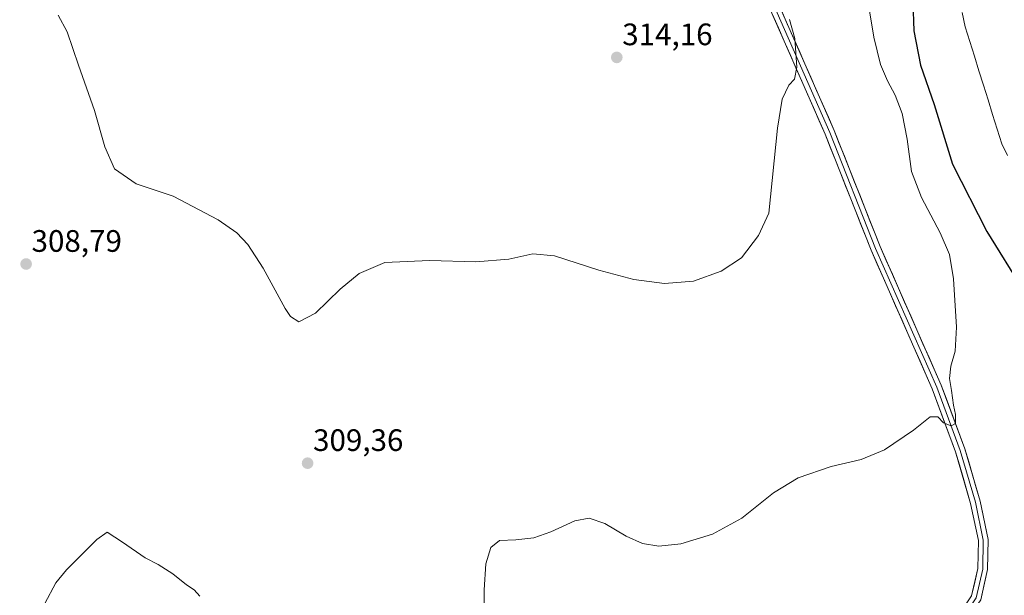
# Model space of a CAD drawing. Units: metres. Extents: x 618856 to 622343, y 4660037 to 4662409.
# Drawn here: x 620388 to 620705, y 4660690 to 4660876 of the extents above; entities that cross this region are included whole.
import ezdxf
from ezdxf.enums import TextEntityAlignment as Align

# ---------------------------------------------------------------- set-up
doc = ezdxf.new("R2010")
doc.units = ezdxf.units.M
doc.header["$MEASUREMENT"] = 0
for name, color, linetype, lineweight in [('Carátula', 7, 'Continuous', 5), ('Corriente natural lineal', 142, 'Continuous', 13), ('Curva de nivel maestra', 36, 'Continuous', 30), ('Curva de nivel normal', 36, 'Continuous', 0), ('Layer 0', 7, 'Continuous', 0), ('Punto de cota en terreno', 7, 'Continuous', 0), ('Rótulo de punto de cota en terreno', 19, 'Continuous', 0)]:
    doc.layers.add(name, color=color, linetype=linetype, lineweight=lineweight)
doc.styles.add('Arial', font='txt', dxfattribs={"height": 0.2})

# ---------------------------------------------------------------- blocks, each defined once
blk = doc.blocks.new('5PATER')
at = {"layer": 'Carátula', "linetype": 'Continuous', "lineweight": 5}
h = blk.add_hatch(color=250, dxfattribs=at)
edge = h.paths.add_edge_path()
edge.add_ellipse((0, 0.01), major_axis=(-1.33, -1.34), ratio=0.999422, start_angle=0, end_angle=360)

msp = doc.modelspace()

# ---------------------------------------------------------------- linework, layer by layer
at = {"layer": 'Corriente natural lineal', "color": 142, "linetype": 'Continuous', "lineweight": 13}
msp.add_polyline3d([(620691.87, 4660877.85, 297.55), (620692.87, 4660873.19, 297.59), (620694.34, 4660868.48, 297.42), (620695.81, 4660863.77, 297.12), (620697.28, 4660859.05, 297.01), (620698.75, 4660854.34, 297), (620700.22, 4660849.63, 296.8), (620701.69, 4660844.92, 296.56), (620703.16, 4660840.2, 296.64), (620704.63, 4660835.49, 296.62), (620706.51, 4660831.65, 296.4)], dxfattribs=at)
at = {"layer": 'Curva de nivel maestra', "color": 36, "linetype": 'Continuous', "lineweight": 30}
msp.add_polyline3d([(620675.67, 4660890.58, 300), (620676.3, 4660871.88, 300), (620678.42, 4660860.84, 300), (620682.85, 4660848.13, 300), (620688.8, 4660828.89, 300), (620699.88, 4660807.14, 300), (620711.61, 4660788.2, 300)], dxfattribs=at)
at = {"layer": 'Curva de nivel normal', "color": 36, "linetype": 'Continuous', "lineweight": 0}
for points in [[(620660.65, 4660886.36, 305), (620663.41, 4660869.93, 305), (620665.48, 4660861.09, 305), (620667.75, 4660855.76, 305), (620670.27, 4660851.19, 305), (620672.53, 4660845.22, 305), (620674.11, 4660837, 305), (620675.56, 4660826.54, 305), (620678.71, 4660818.07, 305), (620684.82, 4660806.72, 305), (620687.84, 4660799.68, 305), (620689.07, 4660791.91, 305), (620690.05, 4660776.22, 305), (620689.66, 4660768.56, 305), (620688.18, 4660763.7, 305), (620687.84, 4660759.64, 305), (620688.49, 4660755.8, 305), (620689.04, 4660751.08, 305), (620689.77, 4660748.02, 305), (620689.72, 4660745.18, 305), (620688.31, 4660744.42, 305), (620685.82, 4660745.41, 305), (620684, 4660747.36, 305), (620681.52, 4660747.32, 305), (620676.14, 4660743.01, 305), (620666.83, 4660736.67, 305), (620659.28, 4660733.53, 305), (620649.62, 4660731.26, 305), (620638.95, 4660727.6, 305), (620630.98, 4660722.75, 305), (620620.74, 4660714.56, 305), (620611.35, 4660709.47, 305), (620601.07, 4660706.3, 305), (620594.01, 4660705.59, 305), (620588.72, 4660706.43, 305), (620583.4, 4660708.82, 305), (620576.51, 4660712.83, 305), (620571.52, 4660714.59, 305), (620566.88, 4660713.75, 305), (620559.09, 4660710.14, 305), (620553.63, 4660708.29, 305), (620547.86, 4660707.6, 305), (620542.55, 4660707.36, 305), (620539.78, 4660705.08, 305), (620538.16, 4660699.86, 305), (620537.66, 4660691.42, 305), (620537.66, 4660682.4, 305)], [(620636.15, 4660875.54, 310), (620637.92, 4660869.49, 310), (620638.52, 4660860.21, 310), (620637.76, 4660856.33, 310), (620635.91, 4660854.43, 310), (620633.8, 4660849.92, 310), (620632.27, 4660840.48, 310), (620629.5, 4660813.08, 310), (620626.14, 4660805.85, 310), (620620.62, 4660798.68, 310), (620614.11, 4660794.36, 310), (620605.12, 4660791.12, 310), (620595.78, 4660790.35, 310), (620585.95, 4660791.64, 310), (620574.62, 4660794.69, 310), (620560.28, 4660799.3, 310), (620553.28, 4660799.91, 310), (620545.62, 4660798.25, 310), (620534.95, 4660797.38, 310), (620519.99, 4660797.78, 310), (620505.6, 4660797.1, 310), (620497.24, 4660793.57, 310), (620491.16, 4660788.53, 310), (620483.14, 4660780.79, 310), (620477.78, 4660777.96, 310), (620475.11, 4660779.7, 310), (620473.38, 4660782.29, 310), (620466.25, 4660795.28, 310), (620461.39, 4660803, 310), (620457.84, 4660806.72, 310), (620451.73, 4660810.86, 310), (620437.26, 4660818.5, 310), (620425.3, 4660822.55, 310), (620418.34, 4660827.38, 310), (620415.14, 4660834.47, 310), (620411.83, 4660846.23, 310), (620406.7, 4660860.86, 310), (620403.04, 4660871.63, 310), (620400.14, 4660876.99, 310)], [(620445.86, 4660689.4, 305), (620443.99, 4660691.41, 305), (620441.52, 4660693.12, 305), (620437.15, 4660696.66, 305), (620432.39, 4660699.67, 305), (620428.16, 4660701.83, 305), (620420.93, 4660706.85, 305), (620415.95, 4660710.1, 305), (620412.57, 4660707.76, 305), (620402.77, 4660697.95, 305), (620399.42, 4660693.72, 305), (620395.87, 4660687.03, 305)]]:
    msp.add_polyline3d(points, dxfattribs=at)
at = {"layer": 'Layer 0', "linetype": 'Continuous', "lineweight": 0}
for points in [[(620545.09, 4661057.01), (620546.74, 4661052.84), (620549.38, 4661043.64), (620559.77, 4661011.75), (620564.06, 4661004.86), (620585.96, 4660974.94), (620594.04, 4660960.38), (620608.46, 4660929.85), (620622.67, 4660899.36), (620649.13, 4660839.14), (620663.96, 4660801.68), (620683.69, 4660756.91), (620691.26, 4660736.48), (620696.15, 4660719.75), (620698.71, 4660707.54), (620698.52, 4660698.18), (620696.4, 4660688.91), (620692.62, 4660683.26), (620691.13, 4660679.78), (620690.49, 4660676.13), (620690.18, 4660670.65), (620690.3, 4660668.67)], [(620548.98, 4661050.47), (620550.82, 4661044.05), (620561.05, 4661012.35), (620565.22, 4661005.65), (620587.14, 4660975.7), (620595.27, 4660961.06), (620624.1, 4660900.01), (620650.58, 4660839.74), (620665.41, 4660802.28), (620685.15, 4660757.5), (620692.76, 4660736.97), (620697.68, 4660720.13), (620700.29, 4660707.68), (620700.09, 4660697.98), (620697.87, 4660688.27), (620694.6, 4660683.37), (620693.67, 4660679.38), (620693.75, 4660675.73), (620694.54, 4660672.71), (620696.01, 4660670.89)], [(620682.78, 4660665.76), (620685.25, 4660670.33), (620688.03, 4660676.52), (620691.28, 4660684.08), (620694.93, 4660689.54), (620696.94, 4660698.37), (620697.13, 4660707.39), (620694.62, 4660719.37), (620689.76, 4660735.98), (620682.23, 4660756.32), (620662.5, 4660801.07), (620647.67, 4660838.53), (620621.23, 4660898.71)]]:
    msp.add_lwpolyline(points, dxfattribs=at)
for points in [[(620694.93, 4660689.54, 302.29), (620695.94, 4660693.96, 302.5), (620696.94, 4660698.37, 302.67), (620697.04, 4660702.88, 302.78), (620697.13, 4660707.39, 302.95), (620696.29, 4660711.38, 303.23), (620695.46, 4660715.38, 303.42), (620694.62, 4660719.37, 303.56), (620693.41, 4660723.52, 303.69), (620692.19, 4660727.68, 304.02), (620690.98, 4660731.83, 304.29), (620689.76, 4660735.98, 304.42), (620688.25, 4660740.05, 304.49), (620686.75, 4660744.12, 304.73), (620685.24, 4660748.18, 305.12), (620683.74, 4660752.25, 305.25), (620682.23, 4660756.32, 305.58), (620680.26, 4660760.8, 305.98), (620678.28, 4660765.27, 306.19), (620676.31, 4660769.75, 306.55), (620674.34, 4660774.22, 306.83), (620672.37, 4660778.7, 307.06), (620670.39, 4660783.17, 307.39), (620668.42, 4660787.65, 307.61), (620666.45, 4660792.12, 307.84), (620664.47, 4660796.6, 307.97), (620662.5, 4660801.07, 308.11), (620660.85, 4660805.23, 308.24), (620659.2, 4660809.39, 308.26), (620657.56, 4660813.56, 308.27), (620655.91, 4660817.72, 308.51), (620654.26, 4660821.88, 308.59), (620652.61, 4660826.04, 308.65), (620650.97, 4660830.21, 308.89), (620649.32, 4660834.37, 308.97), (620647.67, 4660838.53, 309.08), (620645.78, 4660842.83, 309.38), (620643.89, 4660847.13, 309.49), (620642, 4660851.43, 309.66), (620640.12, 4660855.72, 309.82), (620638.23, 4660860.02, 309.94), (620636.34, 4660864.32, 310.09), (620634.45, 4660868.62, 310.15), (620632.56, 4660872.92, 310.26), (620630.67, 4660877.22, 310.34)], [(620633.56, 4660878.49, 309.71), (620635.45, 4660874.18, 309.92), (620637.34, 4660869.88, 309.76), (620639.23, 4660865.57, 309.56), (620641.12, 4660861.27, 309.7), (620643.01, 4660856.96, 309.3), (620644.91, 4660852.66, 309.22), (620646.8, 4660848.35, 309.23), (620648.69, 4660844.05, 308.83), (620650.58, 4660839.74, 308.66), (620652.23, 4660835.58, 308.56), (620653.88, 4660831.42, 308.16), (620655.52, 4660827.25, 308.02), (620657.17, 4660823.09, 308.18), (620658.82, 4660818.93, 307.73), (620660.47, 4660814.77, 307.61), (620662.11, 4660810.6, 307.75), (620663.76, 4660806.44, 307.61), (620665.41, 4660802.28, 307.79), (620667.38, 4660797.8, 307.61), (620669.36, 4660793.32, 307.29), (620671.33, 4660788.85, 307.46), (620673.31, 4660784.37, 307.19), (620675.28, 4660779.89, 306.96), (620677.25, 4660775.41, 306.69), (620679.23, 4660770.93, 306.32), (620681.2, 4660766.46, 306.26), (620683.18, 4660761.98, 305.8), (620685.15, 4660757.5, 305.51), (620686.67, 4660753.39, 305.33), (620688.19, 4660749.29, 304.84), (620689.72, 4660745.18, 304.48), (620691.24, 4660741.08, 304.51), (620692.76, 4660736.97, 304.23), (620693.99, 4660732.76, 303.84), (620695.22, 4660728.55, 303.85), (620696.45, 4660724.34, 303.7), (620697.68, 4660720.13, 303.45), (620698.55, 4660715.98, 303.23), (620699.42, 4660711.83, 303), (620700.29, 4660707.68, 302.76), (620700.19, 4660702.83, 302.67), (620700.09, 4660697.98, 302.63), (620698.98, 4660693.13, 302.41), (620697.87, 4660688.27, 302.17)]]:
    msp.add_polyline3d(points, dxfattribs=at)

# ---------------------------------------------------------------- block references
at = {"layer": 'Punto de cota en terreno', "linetype": 'Continuous', "lineweight": 0}
for p in [(620580.41, 4660863.34, 314.16), (620389.78, 4660796.64, 308.79), (620480.63, 4660732.34, 309.36)]:
    msp.add_blockref('5PATER', p, dxfattribs=at)

# ---------------------------------------------------------------- texts
at = {"layer": 'Rótulo de punto de cota en terreno', "color": 19, "linetype": 'Continuous', "lineweight": 0, "style": 'Arial'}
for s, p in [('314,16', (620582.17, 4660865.1)), ('308,79', (620391.54, 4660798.4)), ('309,36', (620482.39, 4660734.1))]:
    msp.add_text(s, height=7, dxfattribs=at).set_placement(p, align=Align.BOTTOM_LEFT)

doc.saveas('drawing.dxf')
